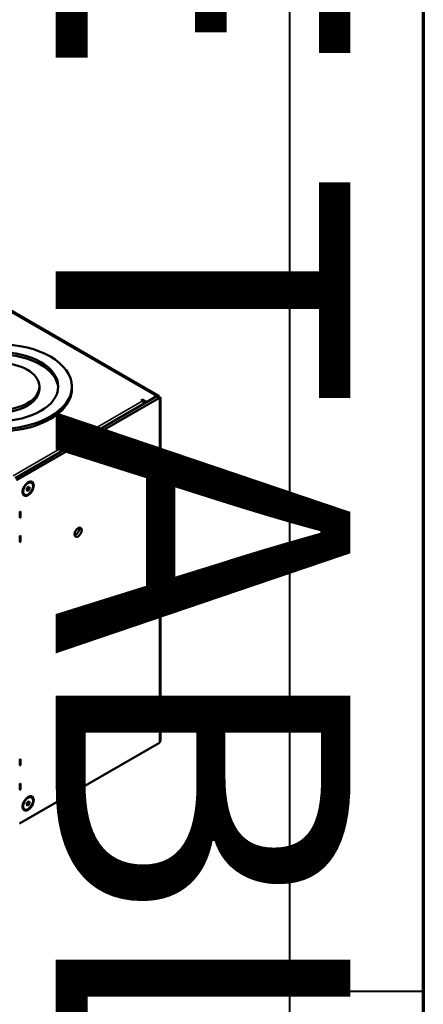
# Model space of a CAD drawing. Units: inches. Extents: x 1.3 to 66.7, y -43 to 42.7.
# Drawn here: x 61.3 to 66.7, y 14.7 to 27.9 of the extents above; entities that cross this region are included whole.
import ezdxf
from ezdxf.enums import TextEntityAlignment as Align

# ---------------------------------------------------------------- set-up
doc = ezdxf.new("R2018")
doc.units = ezdxf.units.IN
doc.header["$LTSCALE"] = 4
doc.header["$MEASUREMENT"] = 0
for name, color, linetype, lineweight in [('Border (ANSI)', 7, 'Continuous', 70), ('Title (ANSI)', 7, 'Continuous', 50), ('Visible (ANSI)', 7, 'Continuous', 50), ('Visible Narrow (ANSI)', 7, 'Continuous', 35)]:
    doc.layers.add(name, color=color, linetype=linetype, lineweight=lineweight)
doc.styles.get("Standard").update_dxf_attribs({"font": 'tahoma.ttf'})

# ---------------------------------------------------------------- blocks, each defined once
blk = doc.blocks.new('Borders Customer Border')
at = {"layer": 'Border (ANSI)', "lineweight": 40}
for p, q in [((16.2275, 10.6775), (16.2275, 0.62)), ((16.2275, 3.7225), (16.6775, 3.7225))]:
    blk.add_line(p, q, dxfattribs=at)
at = {"layer": 'Border (ANSI)'}
blk.add_line((16.6775, 10.6775), (16.6775, 0.3225), dxfattribs=at)
at = {"layer": 'Border (ANSI)', "lineweight": 30, "flags": 63}
for tag, height, p in [('PART_NUMBER', 0.2, (7.27, 10.5025)), ('REVISION_NUMBER', 0.18, (8.27, 10.5025))]:
    blk.add_attdef(tag, text='', height=height, dxfattribs=at).set_placement(p, align=Align.MIDDLE_CENTER)
at = {"layer": 'Border (ANSI)', "lineweight": 30, "flags": 58}
blk.add_attdef('CAT._NOS.', text='', height=0.125, rotation=270, dxfattribs=at).set_placement((16.4325, 9.1824), align=Align.TOP_CENTER)
for tag, height, p in [('PART_NUMBER', 0.2, (16.4525, 2.0225)), ('REVISION_NUMBER', 0.18, (16.4525, 0.5475))]:
    blk.add_attdef(tag, text='', height=height, rotation=270, dxfattribs=at).set_placement(p, align=Align.MIDDLE_CENTER)
at = {"layer": 'Title (ANSI)', "lineweight": 30, "flags": 63}
for tag, p in [('Initial_View_Scale', (15.7818, 0.6975)), ('CREATION_DATE', (15.4692, 0.4475))]:
    blk.add_attdef(tag, text='', height=0.1, dxfattribs=at).set_placement(p, align=Align.MIDDLE_CENTER)

msp = doc.modelspace()

# ---------------------------------------------------------------- linework, layer by layer
at = {"layer": 'Visible (ANSI)'}
for p, q in [((63.15, 22.89), (55.166, 27.5)), ((61.547, 23.016), (61.547, 22.983)), ((61.984, 23.016), (61.984, 22.983)), ((61.222, 21.784), (63.127, 22.885)), ((61.24, 21.756), (63.161, 22.865)), ((62.914, 22.83), (62.93, 22.84)), ((62.93, 22.821), (62.914, 22.83)), ((62.93, 22.84), (62.986, 22.808)), ((62.93, 22.821), (62.93, 22.84)), ((63.123, 22.887), (62.986, 22.808)), ((62.986, 22.803), (62.986, 22.808)), ((63.161, 22.865), (63.127, 22.885)), ((63.177, 18.272), (63.177, 22.865)), ((61.443, 21.723), (61.441, 21.724)), ((61.35, 21.562), (61.347, 21.563)), ((61.286, 21.334), (61.295, 21.338)), ((61.286, 21.252), (61.286, 21.334)), ((61.292, 21.337), (61.292, 21.258)), ((61.295, 21.338), (61.295, 21.257)), ((61.292, 21.258), (61.286, 21.255)), ((61.295, 21.257), (61.286, 21.252)), ((61.292, 21.258), (61.295, 21.257)), ((61.286, 21.007), (61.295, 21.012)), ((61.286, 20.925), (61.286, 21.007)), ((61.292, 20.932), (61.286, 20.928)), ((61.295, 20.93), (61.286, 20.925)), ((61.292, 21.011), (61.292, 20.932)), ((61.292, 20.932), (61.295, 20.93)), ((61.295, 21.012), (61.295, 20.93)), ((63.161, 18.228), (61.279, 17.141)), ((61.295, 18.007), (61.286, 18.002)), ((61.286, 18.002), (61.286, 17.921)), ((61.292, 17.927), (61.292, 18.006)), ((61.295, 17.926), (61.295, 18.007)), ((61.286, 17.923), (61.292, 17.927)), ((61.286, 17.921), (61.295, 17.926)), ((61.292, 17.927), (61.295, 17.926)), ((61.295, 17.681), (61.286, 17.676)), ((61.286, 17.676), (61.286, 17.594)), ((61.292, 17.6), (61.292, 17.679)), ((61.295, 17.599), (61.295, 17.681)), ((61.286, 17.597), (61.292, 17.6)), ((61.286, 17.594), (61.295, 17.599)), ((61.292, 17.6), (61.295, 17.599)), ((61.443, 17.493), (61.441, 17.494)), ((61.35, 17.332), (61.347, 17.333))]:
    msp.add_line(p, q, dxfattribs=at)
for centre, major_axis in [((60.997, 23.016), (0.987, 0)), ((60.997, 23.016), (0.804, 0)), ((60.997, 23.016), (0.55, 0)), ((61.396, 21.642), (0.053, 0.0918)), ((61.396, 21.642), (-0.0466, -0.0807)), ((61.396, 21.642), (0.014, 0.0242)), ((62.068, 21.058), (0.0344, 0.0595)), ((62.068, 18.772), (0.0344, 0.0595)), ((61.396, 17.412), (0.053, 0.0918)), ((61.396, 17.412), (-0.0466, -0.0807)), ((61.396, 17.412), (0.014, 0.0242))]:
    msp.add_ellipse(centre, major_axis=major_axis, ratio=0.57735, dxfattribs=at)
for centre, major_axis, start_param, end_param in [((60.997, 22.983), (0.804, 0), 0.035328, 3.106265), ((60.997, 22.983), (-0.987, 0), 0, 3.141593), ((60.997, 22.983), (-0.55, 0), 0, 3.141593), ((63.123, 22.843), (0.0271, 0.047), 5.543888, 7.068583), ((62.93, 22.776), (0.0271, -0.047), 1.487265, 2.356194), ((61.394, 21.644), (-0.0466, -0.0807), 3.141593, 6.283185), ((61.365, 21.66), (-0.027, -0.0468), 3.548715, 3.885383), ((61.365, 21.66), (-0.027, -0.0468), 5.539395, 5.876063), ((62.034, 21.078), (0.0344, 0.0595), 3.656012, 5.768766), ((62.034, 18.792), (0.0344, 0.0595), 3.656012, 5.768766), ((61.394, 17.413), (-0.0466, -0.0807), 3.141593, 6.283185), ((61.365, 17.43), (-0.027, -0.0468), 3.548715, 3.885383), ((61.365, 17.43), (-0.027, -0.0468), 5.539395, 5.876063)]:
    msp.add_ellipse(centre, major_axis=major_axis, ratio=0.57735, start_param=start_param, end_param=end_param, dxfattribs=at)
for points, knots in [([(63.147, 22.873), (63.15, 22.871), (63.154, 22.87), (63.16, 22.868), (63.162, 22.867), (63.167, 22.866), (63.169, 22.865), (63.171, 22.865), (63.172, 22.865), (63.172, 22.865)], [0, 0, 0, 0, 0.0371448, 0.0371448, 0.0747163, 0.0747163, 0.1125605, 0.1125605, 0.1486665, 0.1486665, 0.1486665, 0.1486665]), ([(63.161, 22.865), (63.166, 22.864), (63.17, 22.864), (63.176, 22.864), (63.177, 22.865), (63.177, 22.866), (63.176, 22.866), (63.171, 22.866), (63.169, 22.866), (63.166, 22.866)], [0, 0, 0, 0, 0.25, 0.25, 0.5, 0.5, 0.75, 0.75, 0.9044384, 0.9044384, 0.9044384, 0.9044384]), ([(63.161, 18.228), (63.166, 18.234), (63.17, 18.241), (63.176, 18.256), (63.177, 18.264), (63.177, 18.272)], [0, 0, 0, 0, 0.25, 0.25, 0.5, 0.5, 0.5, 0.5])]:
    msp.add_open_spline(points, degree=3, knots=knots, dxfattribs=at)
at = {"layer": 'Visible Narrow (ANSI)'}
for p, q in [((63.123, 22.887), (55.138, 27.497)), ((61.194, 21.818), (62.93, 22.821)), ((63.123, 22.887), (63.123, 22.882)), ((63.161, 18.228), (63.161, 22.865))]:
    msp.add_line(p, q, dxfattribs=at)

# ---------------------------------------------------------------- block references
ref = msp.add_blockref('Borders Customer Border', (0, 0), dxfattribs=dict(xscale=4, yscale=4, zscale=4))
lines = msp.add_mtext('SEE TABLE', dxfattribs={"layer": 'Border (ANSI)', "insert": (65.73, 36.729), "char_height": 3.9616, "attachment_point": 1, "rotation": 270})
ref.add_attrib('CAT._NOS.', '', (65.73, 36.729), dxfattribs={"flags": 58}).embed_mtext(lines)

doc.saveas('drawing.dxf')
